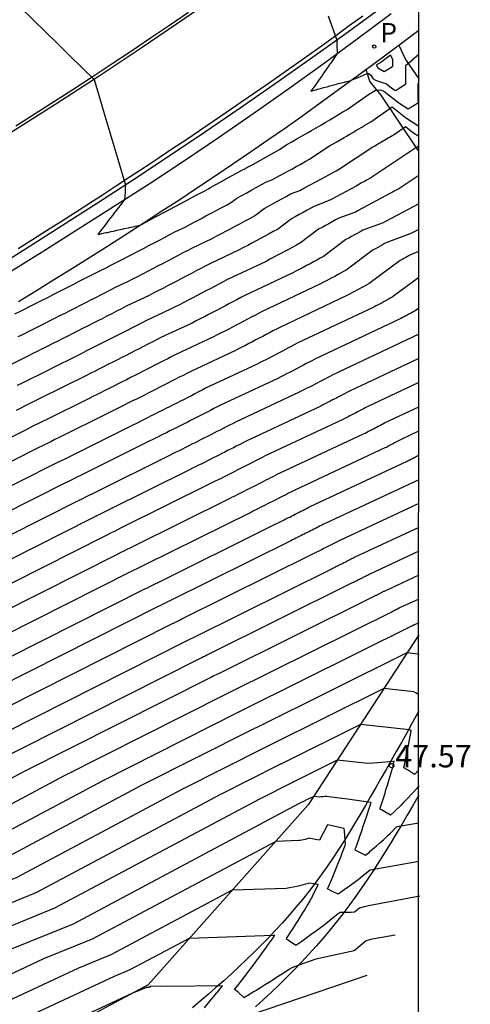
# Model space of a CAD drawing. Units: metres. Extents: x 585544 to 585896, y 4794039 to 4794290.
# Drawn here: x 585881 to 585896, y 4794134 to 4794167 of the extents above; entities that cross this region are included whole.
import ezdxf

# ---------------------------------------------------------------- set-up
doc = ezdxf.new("R2010")
doc.units = ezdxf.units.M
doc.header["$MEASUREMENT"] = 0
for name, color, linetype in [('010106', 9, 'Continuous'), ('020101', 3, 'Continuous'), ('020104', 34, 'Continuous'), ('020204', 9, 'Continuous'), ('020308', 9, 'Continuous'), ('060113', 4, 'Continuous'), ('210205', 4, 'Continuous'), ('210305', 4, 'Continuous'), ('260101', 9, 'Continuous')]:
    doc.layers.add(name, color=color, linetype=linetype)
doc.layers.add('020105', color=24, linetype='Continuous', lineweight=30)
doc.styles.add('ARIAL', font='arial.ttf', dxfattribs={"height": 1})
doc.styles.add('ROMANS', font='romans__.ttf', dxfattribs={"height": 1})

# ---------------------------------------------------------------- blocks, each defined once
blk = doc.blocks.new('PLUVI3')
blk.add_circle((0, 0), 0.055)
blk = doc.blocks.new('COTAPU')
blk.add_circle((0, 0), 0.075)

msp = doc.modelspace()

# ---------------------------------------------------------------- linework, layer by layer
at = {"layer": '010106'}
msp.add_lwpolyline([(585544.06, 4794040.161), (585894.05, 4794040.153), (585894.056, 4794290.146), (585544.066, 4794290.154)], close=True, dxfattribs=at)
at = {"layer": '020101'}
msp.add_lwpolyline([(585894.053, 4794146.845), (585890.362, 4794141.156), (585885, 4794135.128), (585877.981, 4794131.365), (585872.857, 4794129.27), (585864.857, 4794125.321), (585853.955, 4794119.81), (585846.221, 4794114.661), (585838.145, 4794105.402), (585832.688, 4794099.498), (585827.63, 4794092.386), (585823.636, 4794085.356), (585820.629, 4794076.982), (585817.138, 4794064.89), (585815.479, 4794057.436), (585813.97, 4794046.366), (585813.642, 4794041.365), (585813.596, 4794040.155)], dxfattribs=at)
at = {"layer": '020104'}
for points, elevation in [([(585880.729, 4794167.869), (585881.992, 4794166.62), (585882.397, 4794166.22), (585883.196, 4794165.445), (585883.458, 4794164.57), (585883.559, 4794164.227), (585883.79, 4794163.444), (585883.99, 4794162.771), (585884.244, 4794161.907), (585884.24, 4794161.811), (585884.231, 4794161.665), (585884.223, 4794161.517), (585884.217, 4794161.42), (585884.064, 4794161.221), (585884.046, 4794161.197), (585884.022, 4794161.166), (585883.85, 4794160.942), (585883.807, 4794160.886), (585883.754, 4794160.817), (585883.684, 4794160.726), (585883.588, 4794160.602), (585883.51, 4794160.5), (585883.409, 4794160.369), (585883.386, 4794160.34), (585883.32, 4794160.254), (585883.431, 4794160.278), (585883.448, 4794160.282), (585883.597, 4794160.314), (585883.642, 4794160.323), (585883.771, 4794160.352), (585883.845, 4794160.368), (585883.953, 4794160.391), (585884.059, 4794160.415), (585884.143, 4794160.433), (585884.208, 4794160.448), (585884.342, 4794160.477), (585884.386, 4794160.487), (585884.551, 4794160.524), (585884.572, 4794160.528), (585884.735, 4794160.565), (585884.764, 4794160.58), (585884.949, 4794160.678), (585885.133, 4794160.775), (585885.317, 4794160.872), (585885.341, 4794160.884), (585885.531, 4794160.984), (585885.72, 4794161.085), (585885.908, 4794161.185), (585886.096, 4794161.285), (585886.283, 4794161.385), (585886.469, 4794161.485), (585886.654, 4794161.585), (585886.838, 4794161.684), (585887.022, 4794161.784), (585887.063, 4794161.815), (585887.248, 4794161.916), (585887.432, 4794162.017), (585887.615, 4794162.118), (585887.797, 4794162.219), (585887.978, 4794162.319), (585888.159, 4794162.42), (585888.213, 4794162.44), (585888.394, 4794162.54), (585888.504, 4794162.599), (585888.685, 4794162.699), (585888.865, 4794162.8), (585889.043, 4794162.9), (585889.22, 4794162.999), (585889.396, 4794163.098), (585889.645, 4794163.263), (585889.813, 4794163.359), (585889.98, 4794163.454), (585890.158, 4794163.559), (585890.357, 4794163.672), (585890.464, 4794163.734), (585890.621, 4794163.826), (585890.776, 4794163.916), (585890.928, 4794164.006), (585891.079, 4794164.095), (585891.228, 4794164.183), (585891.374, 4794164.27), (585891.519, 4794164.356), (585891.662, 4794164.442), (585892.369, 4794164.936), (585892.421, 4794164.967), (585892.471, 4794164.997), (585892.518, 4794165.027), (585892.564, 4794165.055), (585892.609, 4794165.082), (585892.771, 4794165.096), (585892.89, 4794165.056), (585893.387, 4794164.664), (585893.701, 4794164.455), (585893.757, 4794164.488), (585894.048, 4794164.675), (585894.041, 4794164.787), (585894.037, 4794165.308), (585894.053, 4794165.32)], 34.5), ([(585891.026, 4794167.576), (585891.314, 4794166.756), (585891.317, 4794166.635), (585891.322, 4794166.307), (585891.307, 4794166.284), (585891.305, 4794166.282), (585891.302, 4794166.278), (585891.099, 4794165.979), (585891.072, 4794165.941), (585891.039, 4794165.893), (585890.904, 4794165.697), (585890.857, 4794165.63), (585890.798, 4794165.547), (585890.723, 4794165.441), (585890.656, 4794165.345), (585890.576, 4794165.233), (585890.476, 4794165.092), (585890.468, 4794165.082), (585890.445, 4794165.049), (585890.485, 4794165.061), (585890.492, 4794165.063), (585890.645, 4794165.106), (585890.677, 4794165.115), (585890.812, 4794165.153), (585890.872, 4794165.169), (585890.987, 4794165.201), (585891.079, 4794165.226), (585891.171, 4794165.251), (585891.299, 4794165.284), (585891.365, 4794165.303), (585891.416, 4794165.317), (585891.569, 4794165.356), (585891.596, 4794165.364), (585891.785, 4794165.412), (585891.786, 4794165.412), (585891.796, 4794165.414), (585892.025, 4794165.513), (585892.209, 4794165.592), (585892.353, 4794165.654), (585892.447, 4794165.603), (585892.534, 4794165.465), (585892.611, 4794165.42), (585892.972, 4794165.301), (585893.158, 4794165.154), (585893.276, 4794165.076), (585893.297, 4794165.088), (585893.627, 4794165.3), (585893.625, 4794165.341), (585893.62, 4794165.925), (585893.838, 4794166.087), (585893.834, 4794166.096), (585894.053, 4794166.294)], 34), ([(585880.655, 4794156.83), (585880.832, 4794156.919), (585880.986, 4794156.996), (585881.183, 4794157.095), (585881.358, 4794157.183), (585881.533, 4794157.271), (585881.707, 4794157.359), (585881.881, 4794157.447), (585882.055, 4794157.534), (585882.228, 4794157.622), (585882.4, 4794157.71), (585882.572, 4794157.797), (585882.744, 4794157.884), (585882.915, 4794157.972), (585883.086, 4794158.059), (585883.257, 4794158.146), (585883.427, 4794158.234), (585883.596, 4794158.321), (585883.766, 4794158.408), (585883.934, 4794158.495), (585884.32, 4794158.675), (585884.49, 4794158.763), (585884.659, 4794158.85), (585884.827, 4794158.937), (585884.996, 4794159.024), (585885.163, 4794159.111), (585885.33, 4794159.198), (585885.497, 4794159.285), (585885.663, 4794159.372), (585885.828, 4794159.459), (585885.993, 4794159.546), (585886.158, 4794159.633), (585886.322, 4794159.719), (585886.485, 4794159.806), (585887.144, 4794160.118), (585887.304, 4794160.203), (585887.463, 4794160.287), (585887.622, 4794160.372), (585887.78, 4794160.456), (585887.937, 4794160.54), (585888.093, 4794160.624), (585888.249, 4794160.708), (585888.404, 4794160.792), (585888.559, 4794160.876), (585888.884, 4794161.12), (585889.034, 4794161.202), (585889.182, 4794161.284), (585889.33, 4794161.365), (585889.478, 4794161.447), (585889.624, 4794161.528), (585889.77, 4794161.609), (585890.074, 4794161.721), (585890.214, 4794161.799), (585890.807, 4794162.114), (585890.93, 4794162.183), (585891.051, 4794162.251), (585891.172, 4794162.318), (585891.292, 4794162.385), (585891.41, 4794162.452), (585892.524, 4794163.189), (585892.583, 4794163.223), (585892.642, 4794163.257), (585892.705, 4794163.294), (585892.775, 4794163.333), (585892.813, 4794163.355), (585892.868, 4794163.388), (585892.923, 4794163.42), (585892.977, 4794163.451), (585893.03, 4794163.483), (585893.082, 4794163.514), (585893.134, 4794163.545), (585893.185, 4794163.575), (585893.236, 4794163.605), (585893.611, 4794163.867), (585893.844, 4794163.683), (585894.053, 4794163.545)], 35.5), ([(585894.06, 4794163.203), (585894.053, 4794163.208), (585894.022, 4794163.187), (585894.018, 4794163.184), (585894.014, 4794163.182), (585894.01, 4794163.179), (585894.005, 4794163.177), (585894.001, 4794163.174), (585893.996, 4794163.171), (585893.992, 4794163.169), (585893.987, 4794163.166), (585893.984, 4794163.164), (585893.978, 4794163.161), (585893.973, 4794163.158), (585893.968, 4794163.155), (585893.963, 4794163.152), (585892.418, 4794162.13), (585892.327, 4794162.079), (585892.236, 4794162.027), (585892.144, 4794161.976), (585892.052, 4794161.924), (585891.958, 4794161.872), (585891.124, 4794161.428), (585891.005, 4794161.362), (585890.575, 4794161.204), (585890.447, 4794161.132), (585890.318, 4794161.061), (585890.188, 4794160.989), (585890.058, 4794160.917), (585889.927, 4794160.845), (585889.795, 4794160.773), (585889.327, 4794160.422), (585889.188, 4794160.346), (585889.047, 4794160.27), (585888.906, 4794160.194), (585888.764, 4794160.118), (585888.622, 4794160.041), (585888.478, 4794159.965), (585888.335, 4794159.888), (585888.19, 4794159.812), (585888.046, 4794159.735), (585887.07, 4794159.273), (585886.916, 4794159.192), (585886.762, 4794159.11), (585886.608, 4794159.029), (585886.453, 4794158.947), (585886.298, 4794158.866), (585886.142, 4794158.784), (585885.985, 4794158.703), (585885.829, 4794158.621), (585885.671, 4794158.539), (585885.514, 4794158.457), (585885.355, 4794158.376), (585885.197, 4794158.294), (585885.037, 4794158.212), (585884.433, 4794157.929), (585884.273, 4794157.846), (585884.112, 4794157.763), (585883.951, 4794157.681), (585883.789, 4794157.598), (585883.627, 4794157.515), (585883.464, 4794157.432), (585883.301, 4794157.349), (585883.138, 4794157.266), (585882.974, 4794157.182), (585882.81, 4794157.099), (585882.646, 4794157.016), (585882.481, 4794156.932), (585882.315, 4794156.849), (585882.15, 4794156.765), (585881.984, 4794156.681), (585881.817, 4794156.598), (585881.629, 4794156.504), (585881.483, 4794156.43), (585881.315, 4794156.346), (585881.146, 4794156.262), (585880.978, 4794156.178), (585880.377, 4794155.88)], 36), ([(585894.053, 4794162.222), (585893.425, 4794161.807), (585893.363, 4794161.772), (585893.3, 4794161.737), (585893.237, 4794161.701), (585893.174, 4794161.666), (585893.11, 4794161.63), (585892.033, 4794161.057), (585891.935, 4794161.003), (585891.381, 4794160.798), (585891.27, 4794160.737), (585891.158, 4794160.675), (585891.046, 4794160.613), (585890.933, 4794160.551), (585890.82, 4794160.488), (585890.706, 4794160.426), (585890.096, 4794159.967), (585889.971, 4794159.899), (585889.845, 4794159.831), (585889.718, 4794159.763), (585889.591, 4794159.695), (585889.463, 4794159.627), (585889.335, 4794159.558), (585889.206, 4794159.49), (585889.077, 4794159.421), (585888.947, 4794159.352), (585887.654, 4794158.74), (585887.511, 4794158.664), (585887.367, 4794158.588), (585887.222, 4794158.512), (585887.078, 4794158.436), (585886.932, 4794158.36), (585886.787, 4794158.283), (585886.641, 4794158.207), (585886.494, 4794158.131), (585886.347, 4794158.054), (585886.2, 4794157.978), (585886.052, 4794157.901), (585885.904, 4794157.825), (585885.755, 4794157.748), (585884.932, 4794157.363), (585884.78, 4794157.285), (585884.627, 4794157.206), (585884.474, 4794157.128), (585884.321, 4794157.049), (585884.167, 4794156.97), (585884.013, 4794156.892), (585883.859, 4794156.813), (585883.704, 4794156.734), (585883.548, 4794156.655), (585883.393, 4794156.576), (585883.237, 4794156.497), (585883.08, 4794156.418), (585882.923, 4794156.339), (585882.766, 4794156.259), (585882.609, 4794156.18), (585882.451, 4794156.101), (585882.273, 4794156.011), (585882.134, 4794155.942), (585881.974, 4794155.862), (585881.815, 4794155.782), (585881.655, 4794155.702), (585880.789, 4794155.272), (585880.629, 4794155.193)], 36.5), ([(585894.053, 4794161.277), (585892.943, 4794160.686), (585892.866, 4794160.643), (585892.186, 4794160.393), (585892.092, 4794160.341), (585891.998, 4794160.289), (585891.903, 4794160.236), (585891.808, 4794160.184), (585891.713, 4794160.131), (585891.616, 4794160.079), (585890.865, 4794159.513), (585890.754, 4794159.453), (585890.642, 4794159.393), (585890.531, 4794159.333), (585890.418, 4794159.272), (585890.305, 4794159.212), (585890.192, 4794159.151), (585890.078, 4794159.091), (585889.964, 4794159.03), (585889.849, 4794158.969), (585888.238, 4794158.207), (585888.105, 4794158.136), (585887.971, 4794158.065), (585887.837, 4794157.995), (585887.702, 4794157.924), (585887.567, 4794157.853), (585887.432, 4794157.782), (585887.296, 4794157.711), (585887.16, 4794157.64), (585887.023, 4794157.569), (585886.886, 4794157.498), (585886.748, 4794157.427), (585886.611, 4794157.356), (585886.472, 4794157.284), (585885.431, 4794156.798), (585885.287, 4794156.723), (585885.143, 4794156.649), (585884.998, 4794156.575), (585884.853, 4794156.5), (585884.708, 4794156.426), (585884.562, 4794156.351), (585884.416, 4794156.277), (585884.269, 4794156.202), (585884.123, 4794156.128), (585883.975, 4794156.053), (585883.828, 4794155.978), (585883.68, 4794155.904), (585883.531, 4794155.829), (585883.383, 4794155.754), (585883.234, 4794155.679), (585883.085, 4794155.603), (585882.916, 4794155.519), (585882.785, 4794155.453), (585882.634, 4794155.378), (585882.483, 4794155.302), (585882.332, 4794155.227), (585881.201, 4794154.665), (585881.048, 4794154.589), (585880.895, 4794154.512), (585880.741, 4794154.436), (585880.587, 4794154.359)], 37), ([(585894.053, 4794159.677), (585893.797, 4794159.583), (585893.738, 4794159.55), (585893.679, 4794159.517), (585893.619, 4794159.484), (585893.559, 4794159.451), (585893.498, 4794159.418), (585893.438, 4794159.384), (585892.402, 4794158.605), (585892.32, 4794158.561), (585892.238, 4794158.516), (585892.155, 4794158.472), (585892.072, 4794158.427), (585891.989, 4794158.383), (585891.905, 4794158.338), (585891.821, 4794158.293), (585891.737, 4794158.248), (585891.652, 4794158.203), (585889.407, 4794157.141), (585889.293, 4794157.081), (585889.18, 4794157.021), (585889.066, 4794156.961), (585888.952, 4794156.9), (585888.837, 4794156.84), (585888.722, 4794156.78), (585888.607, 4794156.72), (585888.491, 4794156.66), (585888.375, 4794156.599), (585888.258, 4794156.539), (585888.142, 4794156.478), (585888.024, 4794156.418), (585887.907, 4794156.357), (585886.429, 4794155.666), (585886.302, 4794155.6), (585886.174, 4794155.535), (585886.046, 4794155.469), (585885.918, 4794155.403), (585885.789, 4794155.337), (585885.66, 4794155.271), (585885.53, 4794155.205), (585885.401, 4794155.139), (585885.271, 4794155.073), (585885.14, 4794155.007), (585885.01, 4794154.941), (585884.879, 4794154.875), (585884.748, 4794154.808), (585884.616, 4794154.742), (585884.484, 4794154.676), (585884.352, 4794154.609), (585884.203, 4794154.534), (585884.086, 4794154.476), (585883.953, 4794154.409), (585883.819, 4794154.343), (585883.686, 4794154.276), (585882.025, 4794153.45), (585881.885, 4794153.381), (585881.746, 4794153.311), (585881.606, 4794153.242), (585881.466, 4794153.172), (585881.325, 4794153.103), (585877.34, 4794151.09)], 38), ([(585894.053, 4794158.815), (585893.171, 4794158.151), (585893.103, 4794158.115), (585893.036, 4794158.078), (585892.968, 4794158.041), (585892.899, 4794158.005), (585892.831, 4794157.968), (585892.762, 4794157.931), (585892.693, 4794157.894), (585892.623, 4794157.858), (585892.554, 4794157.821), (585889.991, 4794156.608), (585889.888, 4794156.553), (585889.784, 4794156.498), (585889.68, 4794156.443), (585889.576, 4794156.389), (585889.472, 4794156.334), (585889.367, 4794156.279), (585889.262, 4794156.224), (585889.156, 4794156.169), (585889.051, 4794156.114), (585888.945, 4794156.059), (585888.838, 4794156.004), (585888.731, 4794155.949), (585888.624, 4794155.894), (585886.928, 4794155.1), (585886.809, 4794155.039), (585886.689, 4794154.977), (585886.57, 4794154.916), (585886.45, 4794154.854), (585886.329, 4794154.793), (585886.209, 4794154.731), (585886.088, 4794154.669), (585885.966, 4794154.608), (585885.845, 4794154.546), (585885.723, 4794154.484), (585885.601, 4794154.422), (585885.478, 4794154.36), (585885.356, 4794154.298), (585885.233, 4794154.236), (585885.109, 4794154.174), (585884.986, 4794154.112), (585884.846, 4794154.042), (585884.737, 4794153.987), (585884.613, 4794153.925), (585884.488, 4794153.863), (585884.363, 4794153.8), (585882.437, 4794152.843), (585882.304, 4794152.777), (585882.171, 4794152.711), (585882.038, 4794152.645), (585881.905, 4794152.579), (585881.772, 4794152.512), (585877.137, 4794150.173)], 38.5), ([(585894.053, 4794157.782), (585893.939, 4794157.697), (585893.886, 4794157.668), (585893.833, 4794157.64), (585893.78, 4794157.611), (585893.726, 4794157.582), (585893.673, 4794157.553), (585893.619, 4794157.524), (585893.564, 4794157.496), (585893.51, 4794157.467), (585893.455, 4794157.438), (585890.575, 4794156.075), (585890.482, 4794156.025), (585890.389, 4794155.976), (585890.295, 4794155.926), (585890.201, 4794155.877), (585890.107, 4794155.827), (585890.012, 4794155.778), (585889.917, 4794155.728), (585889.822, 4794155.679), (585889.727, 4794155.629), (585889.631, 4794155.58), (585889.535, 4794155.53), (585889.438, 4794155.48), (585889.342, 4794155.43), (585887.427, 4794154.535), (585887.316, 4794154.477), (585887.205, 4794154.42), (585887.094, 4794154.363), (585886.982, 4794154.306), (585886.87, 4794154.248), (585886.758, 4794154.191), (585886.645, 4794154.134), (585886.532, 4794154.076), (585886.419, 4794154.019), (585886.306, 4794153.961), (585886.192, 4794153.904), (585886.078, 4794153.846), (585885.964, 4794153.788), (585885.849, 4794153.731), (585885.734, 4794153.673), (585885.619, 4794153.615), (585885.49, 4794153.55), (585885.388, 4794153.499), (585885.272, 4794153.441), (585885.156, 4794153.383), (585885.039, 4794153.325), (585882.848, 4794152.236), (585882.723, 4794152.173), (585882.597, 4794152.111), (585882.471, 4794152.048), (585882.345, 4794151.985), (585882.218, 4794151.922), (585876.935, 4794149.255)], 39), ([(585894.053, 4794156.911), (585891.159, 4794155.541), (585891.076, 4794155.497), (585890.993, 4794155.453), (585890.909, 4794155.409), (585890.826, 4794155.365), (585890.741, 4794155.321), (585890.657, 4794155.277), (585890.572, 4794155.233), (585890.488, 4794155.188), (585890.402, 4794155.144), (585890.317, 4794155.1), (585890.231, 4794155.056), (585890.145, 4794155.011), (585890.059, 4794154.967), (585887.926, 4794153.969), (585887.823, 4794153.916), (585887.721, 4794153.863), (585887.617, 4794153.81), (585887.514, 4794153.757), (585887.41, 4794153.704), (585887.306, 4794153.651), (585887.202, 4794153.598), (585887.098, 4794153.545), (585886.993, 4794153.491), (585886.888, 4794153.438), (585886.783, 4794153.385), (585886.677, 4794153.332), (585886.572, 4794153.278), (585886.466, 4794153.225), (585886.36, 4794153.171), (585886.253, 4794153.118), (585886.133, 4794153.057), (585886.039, 4794153.01), (585885.932, 4794152.957), (585885.824, 4794152.903), (585885.716, 4794152.849), (585883.26, 4794151.628), (585883.142, 4794151.569), (585883.023, 4794151.51), (585882.904, 4794151.451), (585882.784, 4794151.392), (585882.665, 4794151.332), (585876.732, 4794148.337)], 39.5), ([(585894.053, 4794155.292), (585892.328, 4794154.475), (585892.265, 4794154.442), (585892.202, 4794154.409), (585892.138, 4794154.375), (585892.075, 4794154.342), (585892.011, 4794154.308), (585891.947, 4794154.275), (585891.883, 4794154.241), (585891.819, 4794154.208), (585891.754, 4794154.174), (585891.689, 4794154.141), (585891.624, 4794154.107), (585891.559, 4794154.073), (585891.494, 4794154.04), (585888.924, 4794152.837), (585888.838, 4794152.793), (585888.752, 4794152.749), (585888.665, 4794152.704), (585888.578, 4794152.66), (585888.491, 4794152.615), (585888.404, 4794152.571), (585888.317, 4794152.526), (585888.229, 4794152.482), (585888.141, 4794152.437), (585888.053, 4794152.392), (585887.965, 4794152.348), (585887.877, 4794152.303), (585887.788, 4794152.258), (585887.699, 4794152.213), (585887.61, 4794152.168), (585887.521, 4794152.123), (585887.42, 4794152.073), (585887.341, 4794152.033), (585887.251, 4794151.988), (585887.161, 4794151.943), (585887.07, 4794151.898), (585884.084, 4794150.414), (585883.979, 4794150.362), (585883.874, 4794150.309), (585883.769, 4794150.257), (585883.663, 4794150.204), (585883.557, 4794150.152), (585876.328, 4794146.502)], 40.5), ([(585876.125, 4794145.584), (585884.004, 4794149.562), (585884.103, 4794149.611), (585884.201, 4794149.66), (585884.3, 4794149.709), (585884.398, 4794149.758), (585884.496, 4794149.806), (585887.747, 4794151.423), (585887.829, 4794151.463), (585887.911, 4794151.504), (585887.992, 4794151.545), (585888.063, 4794151.581), (585888.154, 4794151.626), (585888.235, 4794151.667), (585888.316, 4794151.707), (585888.396, 4794151.748), (585888.476, 4794151.788), (585888.556, 4794151.829), (585888.636, 4794151.869), (585888.715, 4794151.91), (585888.795, 4794151.95), (585888.874, 4794151.99), (585888.953, 4794152.031), (585889.032, 4794152.071), (585889.11, 4794152.111), (585889.189, 4794152.151), (585889.267, 4794152.191), (585889.345, 4794152.232), (585889.423, 4794152.272), (585892.211, 4794153.576), (585892.266, 4794153.604), (585892.321, 4794153.633), (585892.376, 4794153.661), (585892.43, 4794153.689), (585892.484, 4794153.717), (585892.538, 4794153.745), (585892.592, 4794153.774), (585892.646, 4794153.802), (585892.7, 4794153.83), (585892.753, 4794153.858), (585892.806, 4794153.886), (585892.859, 4794153.914), (585892.912, 4794153.942), (585894.053, 4794154.482)], 41), ([(585875.923, 4794144.667), (585884.45, 4794148.972), (585884.542, 4794149.017), (585884.634, 4794149.063), (585884.725, 4794149.108), (585884.816, 4794149.154), (585884.908, 4794149.199), (585888.424, 4794150.947), (585888.497, 4794150.984), (585888.57, 4794151.02), (585888.643, 4794151.056), (585888.707, 4794151.088), (585888.788, 4794151.129), (585888.86, 4794151.165), (585888.932, 4794151.202), (585889.004, 4794151.238), (585889.076, 4794151.274), (585889.147, 4794151.31), (585889.218, 4794151.346), (585889.29, 4794151.382), (585889.36, 4794151.418), (585889.431, 4794151.454), (585889.502, 4794151.49), (585889.572, 4794151.526), (585889.643, 4794151.562), (585889.713, 4794151.598), (585889.783, 4794151.634), (585889.852, 4794151.67), (585889.922, 4794151.706), (585892.929, 4794153.113), (585892.973, 4794153.135), (585893.017, 4794153.158), (585893.062, 4794153.181), (585893.106, 4794153.204), (585893.15, 4794153.227), (585893.194, 4794153.25), (585893.237, 4794153.273), (585893.281, 4794153.295), (585893.324, 4794153.318), (585893.367, 4794153.341), (585893.411, 4794153.364), (585893.454, 4794153.386), (585893.497, 4794153.409), (585894.053, 4794153.672)], 41.5), ([(585875.72, 4794143.749), (585884.896, 4794148.382), (585884.981, 4794148.424), (585885.066, 4794148.466), (585885.151, 4794148.508), (585885.235, 4794148.55), (585885.319, 4794148.592), (585889.101, 4794150.472), (585889.166, 4794150.504), (585889.23, 4794150.536), (585889.294, 4794150.568), (585889.35, 4794150.596), (585889.422, 4794150.632), (585889.485, 4794150.664), (585889.549, 4794150.696), (585889.612, 4794150.728), (585889.675, 4794150.76), (585889.738, 4794150.791), (585889.801, 4794150.823), (585889.864, 4794150.855), (585889.926, 4794150.887), (585889.989, 4794150.919), (585890.051, 4794150.95), (585890.113, 4794150.982), (585890.175, 4794151.014), (585890.236, 4794151.045), (585890.298, 4794151.077), (585890.359, 4794151.109), (585890.421, 4794151.14), (585893.646, 4794152.649), (585893.68, 4794152.667), (585893.714, 4794152.684), (585893.748, 4794152.702), (585893.782, 4794152.719), (585893.815, 4794152.737), (585893.849, 4794152.754), (585893.882, 4794152.772), (585893.916, 4794152.789), (585893.949, 4794152.806), (585893.982, 4794152.824), (585894.015, 4794152.841), (585894.048, 4794152.859), (585894.052, 4794152.861)], 42), ([(585894.053, 4794151.241), (585891.419, 4794150.009), (585891.374, 4794149.986), (585891.329, 4794149.963), (585891.284, 4794149.939), (585891.239, 4794149.916), (585891.194, 4794149.893), (585891.148, 4794149.87), (585891.103, 4794149.847), (585891.058, 4794149.824), (585891.012, 4794149.801), (585890.966, 4794149.777), (585890.92, 4794149.754), (585890.874, 4794149.731), (585890.828, 4794149.708), (585890.782, 4794149.684), (585890.736, 4794149.661), (585890.689, 4794149.638), (585890.637, 4794149.611), (585890.596, 4794149.591), (585890.549, 4794149.567), (585890.502, 4794149.544), (585890.455, 4794149.521), (585886.143, 4794147.377), (585886.073, 4794147.342), (585886.002, 4794147.307), (585885.931, 4794147.272), (585885.86, 4794147.237), (585885.789, 4794147.201), (585876.926, 4794142.727)], 43), ([(585894.053, 4794150.442), (585891.918, 4794149.443), (585891.881, 4794149.424), (585891.845, 4794149.405), (585891.808, 4794149.387), (585891.771, 4794149.368), (585891.734, 4794149.349), (585891.697, 4794149.33), (585891.66, 4794149.311), (585891.623, 4794149.292), (585891.586, 4794149.273), (585891.549, 4794149.254), (585891.511, 4794149.235), (585891.474, 4794149.216), (585891.436, 4794149.197), (585891.399, 4794149.178), (585891.361, 4794149.159), (585891.323, 4794149.14), (585891.28, 4794149.119), (585891.247, 4794149.102), (585891.209, 4794149.083), (585891.171, 4794149.064), (585891.132, 4794149.045), (585886.555, 4794146.77), (585886.491, 4794146.738), (585886.428, 4794146.707), (585886.364, 4794146.675), (585886.3, 4794146.643), (585886.236, 4794146.611), (585878.238, 4794142.574)], 43.5), ([(585894.053, 4794149.643), (585892.417, 4794148.877), (585892.388, 4794148.863), (585892.36, 4794148.848), (585892.332, 4794148.834), (585892.303, 4794148.819), (585892.275, 4794148.804), (585892.246, 4794148.79), (585892.218, 4794148.775), (585892.189, 4794148.761), (585892.16, 4794148.746), (585892.131, 4794148.731), (585892.102, 4794148.717), (585892.073, 4794148.702), (585892.044, 4794148.687), (585892.015, 4794148.673), (585891.986, 4794148.658), (585891.957, 4794148.643), (585891.924, 4794148.627), (585891.898, 4794148.614), (585891.868, 4794148.599), (585891.839, 4794148.584), (585891.809, 4794148.57), (585886.967, 4794146.163), (585886.91, 4794146.134), (585886.853, 4794146.106), (585886.796, 4794146.078), (585886.739, 4794146.049), (585886.682, 4794146.021), (585879.55, 4794142.42)], 44), ([(585894.053, 4794148.844), (585892.916, 4794148.312), (585892.896, 4794148.301), (585892.876, 4794148.291), (585892.856, 4794148.281), (585892.835, 4794148.27), (585892.815, 4794148.26), (585892.795, 4794148.25), (585892.775, 4794148.239), (585892.755, 4794148.229), (585892.734, 4794148.219), (585892.714, 4794148.208), (585892.693, 4794148.198), (585892.673, 4794148.188), (585892.652, 4794148.177), (585892.632, 4794148.167), (585892.611, 4794148.157), (585892.59, 4794148.146), (585892.567, 4794148.134), (585892.549, 4794148.125), (585892.528, 4794148.115), (585892.507, 4794148.104), (585892.486, 4794148.094), (585887.379, 4794145.555), (585887.329, 4794145.53), (585887.279, 4794145.506), (585887.229, 4794145.481), (585887.179, 4794145.456), (585887.128, 4794145.431), (585880.861, 4794142.267), (585878.093, 4794140.79)], 44.5), ([(585894.053, 4794147.245), (585893.913, 4794147.18), (585893.91, 4794147.178), (585893.907, 4794147.177), (585893.903, 4794147.175), (585893.9, 4794147.173), (585893.896, 4794147.171), (585893.893, 4794147.17), (585893.889, 4794147.168), (585893.886, 4794147.166), (585893.882, 4794147.164), (585893.879, 4794147.162), (585893.875, 4794147.161), (585893.872, 4794147.159), (585893.868, 4794147.157), (585893.865, 4794147.155), (585893.861, 4794147.154), (585893.858, 4794147.152), (585893.854, 4794147.15), (585893.851, 4794147.148), (585893.847, 4794147.146), (585893.844, 4794147.145), (585893.84, 4794147.143), (585888.202, 4794144.341), (585888.166, 4794144.323), (585888.13, 4794144.305), (585888.094, 4794144.287), (585888.058, 4794144.269), (585888.021, 4794144.251), (585883.484, 4794141.96), (585879.354, 4794139.756)], 45.5), ([(585894.064, 4794146.184), (585894.063, 4794146.185), (585894.034, 4794146.201), (585893.662, 4794146.242), (585888.614, 4794143.733), (585888.585, 4794143.719), (585888.556, 4794143.704), (585888.526, 4794143.69), (585888.497, 4794143.675), (585888.468, 4794143.661), (585884.796, 4794141.807), (585879.984, 4794139.239), (585877.098, 4794138.063), (585874.261, 4794136.422), (585869.573, 4794134.123)], 46), ([(585894.053, 4794144.839), (585893.968, 4794144.888), (585893.89, 4794144.933), (585892.884, 4794145.044), (585889.026, 4794143.126), (585889.004, 4794143.115), (585888.981, 4794143.104), (585888.959, 4794143.093), (585888.936, 4794143.082), (585888.914, 4794143.07), (585886.107, 4794141.653), (585880.615, 4794138.723), (585877.32, 4794137.379), (585874.081, 4794135.507), (585869.994, 4794133.502)], 46.5), ([(585894.053, 4794142.3), (585893.986, 4794142.242), (585893.967, 4794142.225), (585893.914, 4794142.171), (585893.674, 4794142.323), (585893.555, 4794142.388), (585893.611, 4794142.664), (585893.627, 4794142.743), (585893.666, 4794142.935), (585893.698, 4794143.093), (585893.721, 4794143.21), (585893.77, 4794143.45), (585893.777, 4794143.49), (585893.805, 4794143.631), (585893.747, 4794143.665), (585892.107, 4794143.845), (585889.438, 4794142.519), (585889.422, 4794142.511), (585889.407, 4794142.503), (585889.391, 4794142.496), (585889.376, 4794142.488), (585889.36, 4794142.48), (585887.419, 4794141.5), (585881.245, 4794138.206), (585877.966, 4794136.869)], 47), ([(585880.328, 4794136.284), (585882.506, 4794137.172), (585890.042, 4794141.193), (585890.253, 4794141.3), (585890.255, 4794141.301), (585890.256, 4794141.302), (585890.258, 4794141.303), (585890.26, 4794141.303), (585890.262, 4794141.304), (585890.552, 4794141.448), (585890.752, 4794141.426), (585890.79, 4794141.43), (585890.843, 4794141.434), (585890.919, 4794141.441), (585890.98, 4794141.446), (585891.127, 4794141.426), (585891.311, 4794141.401), (585891.674, 4794141.352), (585892.455, 4794141.246), (585892.441, 4794141.2), (585892.438, 4794141.19), (585892.341, 4794140.886), (585892.315, 4794140.805), (585892.241, 4794140.578), (585892.19, 4794140.428), (585892.139, 4794140.276), (585892.064, 4794140.06), (585892.037, 4794139.98), (585891.936, 4794139.701), (585891.933, 4794139.691), (585891.917, 4794139.649), (585892.004, 4794139.603), (585892.269, 4794139.462), (585892.404, 4794139.573), (585892.442, 4794139.607), (585892.641, 4794139.776), (585892.743, 4794139.872), (585892.872, 4794139.985), (585893.033, 4794140.14), (585893.097, 4794140.198), (585893.313, 4794140.412), (585893.317, 4794140.416), (585893.332, 4794140.432), (585893.858, 4794140.52), (585894.053, 4794140.553)], 48), ([(585894.053, 4794139.258), (585892.996, 4794139.06), (585892.425, 4794138.965), (585892.277, 4794138.84), (585892.231, 4794138.806), (585892.03, 4794138.644), (585891.905, 4794138.553), (585891.776, 4794138.454), (585891.564, 4794138.306), (585891.514, 4794138.269), (585891.358, 4794138.166), (585891.129, 4794138.275), (585891.003, 4794138.335), (585891.03, 4794138.397), (585891.037, 4794138.412), (585891.146, 4794138.665), (585891.179, 4794138.743), (585891.261, 4794138.939), (585891.319, 4794139.083), (585891.374, 4794139.219), (585891.456, 4794139.432), (585891.484, 4794139.507), (585891.59, 4794139.791), (585891.593, 4794139.801), (585891.609, 4794139.844), (585891.583, 4794140.123), (585891.567, 4794140.273), (585891.558, 4794140.356), (585891.002, 4794140.479), (585890.733, 4794139.971), (585890.596, 4794139.993), (585890.488, 4794140.012), (585890.385, 4794140.031), (585890.326, 4794140.014), (585890.259, 4794139.997), (585890.198, 4794139.984), (585890.142, 4794139.972), (585890.09, 4794139.963), (585890.043, 4794139.955), (585889.27, 4794139.928), (585883.136, 4794136.656), (585881.509, 4794135.992), (585877.709, 4794134.215)], 48.5), ([(585877.786, 4794133.407), (585882.69, 4794135.7), (585883.767, 4794136.139), (585887.825, 4794138.304), (585889.621, 4794138.367), (585889.731, 4794138.385), (585889.851, 4794138.406), (585889.98, 4794138.433), (585890.122, 4794138.465), (585890.278, 4794138.504), (585890.415, 4794138.542), (585890.655, 4794138.498), (585890.685, 4794138.493), (585890.669, 4794138.458), (585890.666, 4794138.45), (585890.526, 4794138.148), (585890.5, 4794138.091), (585890.414, 4794137.942), (585890.345, 4794137.824), (585890.254, 4794137.672), (585890.171, 4794137.535), (585890.101, 4794137.422), (585889.995, 4794137.253), (585889.947, 4794137.178), (585889.817, 4794136.976), (585889.792, 4794136.937), (585889.638, 4794136.705), (585889.635, 4794136.701), (585889.617, 4794136.674), (585889.694, 4794136.622), (585889.949, 4794136.453), (585890.111, 4794136.566), (585890.144, 4794136.59), (585890.373, 4794136.754), (585890.459, 4794136.817), (585890.632, 4794136.945), (585890.768, 4794137.048), (585890.888, 4794137.138), (585891.072, 4794137.283), (585891.139, 4794137.335), (585891.302, 4794137.466), (585891.329, 4794137.487), (585891.431, 4794137.556), (585891.627, 4794137.558), (585891.79, 4794137.562), (585891.909, 4794137.567), (585892.079, 4794137.705), (585892.239, 4794137.747), (585892.377, 4794137.785), (585894.096, 4794138.107)], 49), ([(585893.261, 4794136.792), (585892.442, 4794136.638), (585892.377, 4794136.62), (585892.3, 4794136.6), (585891.89, 4794136.267), (585890.61, 4794135.988), (585890.172, 4794135.827), (585889.814, 4794135.698), (585889.735, 4794135.646), (585889.722, 4794135.637), (585889.5, 4794135.494), (585889.447, 4794135.459), (585889.265, 4794135.344), (585889.171, 4794135.283), (585889.029, 4794135.195), (585888.894, 4794135.109), (585888.792, 4794135.047), (585888.616, 4794134.936), (585888.555, 4794134.9), (585888.336, 4794134.764), (585888.318, 4794134.754), (585888.221, 4794134.694), (585888.012, 4794134.875), (585887.898, 4794134.972), (585888.047, 4794135.162), (585888.072, 4794135.193), (585888.237, 4794135.408), (585888.294, 4794135.482), (585888.428, 4794135.659), (585888.517, 4794135.776), (585888.62, 4794135.914), (585888.74, 4794136.076), (585888.811, 4794136.174), (585888.962, 4794136.383), (585889.002, 4794136.439), (585889.032, 4794136.482), (585889.192, 4794136.709), (585889.199, 4794136.718), (585889.246, 4794136.787), (585889.198, 4794136.78), (585886.381, 4794136.68), (585884.397, 4794135.622), (585883.871, 4794135.407), (585877.863, 4794132.599)], 49.5)]:
    msp.add_lwpolyline(points, dxfattribs=dict(at, elevation=elevation))
at = {"layer": '020104', "elevation": 33.5}
msp.add_lwpolyline([(585892.688, 4794165.829), (585892.894, 4794165.706), (585893.007, 4794165.775), (585893.19, 4794165.892), (585893.183, 4794166.108), (585893.115, 4794166.257), (585892.789, 4794166.014), (585892.631, 4794165.919)], close=True, dxfattribs=at)
at = {"layer": '020105'}
for points, elevation in [([(585880.55, 4794157.592), (585880.733, 4794157.684), (585880.916, 4794157.777), (585881.099, 4794157.869), (585881.282, 4794157.961), (585881.464, 4794158.053), (585881.645, 4794158.145), (585881.826, 4794158.237), (585882.007, 4794158.329), (585882.187, 4794158.42), (585882.367, 4794158.512), (585882.546, 4794158.604), (585882.725, 4794158.695), (585882.903, 4794158.786), (585883.081, 4794158.878), (585883.258, 4794158.969), (585883.435, 4794159.06), (585883.603, 4794159.139), (585883.783, 4794159.231), (585883.962, 4794159.324), (585884.141, 4794159.417), (585884.32, 4794159.509), (585884.498, 4794159.602), (585884.675, 4794159.694), (585884.852, 4794159.787), (585885.028, 4794159.879), (585885.204, 4794159.971), (585885.379, 4794160.063), (585885.553, 4794160.155), (585885.728, 4794160.247), (585885.901, 4794160.339), (585886.242, 4794160.501), (585886.417, 4794160.593), (585886.592, 4794160.686), (585886.765, 4794160.778), (585886.938, 4794160.871), (585887.11, 4794160.963), (585887.281, 4794161.055), (585887.452, 4794161.146), (585887.621, 4794161.238), (585887.79, 4794161.33), (585887.974, 4794161.468), (585888.141, 4794161.559), (585888.307, 4794161.651), (585888.473, 4794161.742), (585888.637, 4794161.833), (585888.801, 4794161.924), (585888.964, 4794162.014), (585889.143, 4794162.08), (585889.304, 4794162.169), (585889.656, 4794162.357), (585889.807, 4794162.441), (585889.958, 4794162.525), (585890.108, 4794162.609), (585890.256, 4794162.692), (585890.403, 4794162.775), (585891.084, 4794163.226), (585891.198, 4794163.291), (585891.311, 4794163.356), (585891.431, 4794163.426), (585891.566, 4794163.503), (585891.639, 4794163.545), (585891.745, 4794163.607), (585891.849, 4794163.668), (585891.953, 4794163.729), (585892.054, 4794163.789), (585892.155, 4794163.848), (585892.254, 4794163.907), (585892.352, 4794163.966), (585892.449, 4794164.023), (585893.169, 4794164.527), (585893.615, 4794164.174), (585894.053, 4794163.883)], 35), ([(585894.053, 4794160.422), (585893.853, 4794160.316), (585893.796, 4794160.284), (585892.992, 4794159.988), (585892.915, 4794159.945), (585892.838, 4794159.903), (585892.761, 4794159.86), (585892.684, 4794159.817), (585892.606, 4794159.775), (585892.527, 4794159.732), (585891.633, 4794159.059), (585891.537, 4794159.007), (585891.44, 4794158.955), (585891.343, 4794158.902), (585891.245, 4794158.85), (585891.147, 4794158.797), (585891.049, 4794158.745), (585890.95, 4794158.692), (585890.85, 4794158.639), (585890.75, 4794158.586), (585888.822, 4794157.674), (585888.699, 4794157.608), (585888.575, 4794157.543), (585888.451, 4794157.478), (585888.327, 4794157.412), (585888.202, 4794157.347), (585888.077, 4794157.281), (585887.951, 4794157.216), (585887.825, 4794157.15), (585887.699, 4794157.084), (585887.572, 4794157.018), (585887.445, 4794156.953), (585887.318, 4794156.887), (585887.19, 4794156.821), (585885.93, 4794156.232), (585885.795, 4794156.162), (585885.658, 4794156.092), (585885.522, 4794156.022), (585885.385, 4794155.952), (585885.248, 4794155.882), (585885.111, 4794155.811), (585884.973, 4794155.741), (585884.835, 4794155.671), (585884.697, 4794155.601), (585884.558, 4794155.53), (585884.419, 4794155.46), (585884.279, 4794155.389), (585884.14, 4794155.319), (585883.999, 4794155.248), (585883.859, 4794155.177), (585883.718, 4794155.106), (585883.559, 4794155.027), (585883.436, 4794154.964), (585883.294, 4794154.894), (585883.151, 4794154.822), (585883.009, 4794154.751), (585881.613, 4794154.058), (585881.467, 4794153.985), (585881.32, 4794153.912), (585881.173, 4794153.839), (585881.026, 4794153.766), (585880.879, 4794153.693), (585877.542, 4794152.008)], 37.5), ([(585894.053, 4794156.101), (585891.744, 4794155.008), (585891.671, 4794154.97), (585891.597, 4794154.931), (585891.524, 4794154.892), (585891.45, 4794154.853), (585891.376, 4794154.815), (585891.302, 4794154.776), (585891.228, 4794154.737), (585891.153, 4794154.698), (585891.078, 4794154.659), (585891.003, 4794154.62), (585890.928, 4794154.581), (585890.852, 4794154.542), (585890.776, 4794154.503), (585888.425, 4794153.403), (585888.331, 4794153.354), (585888.236, 4794153.306), (585888.141, 4794153.257), (585888.046, 4794153.208), (585887.951, 4794153.16), (585887.855, 4794153.111), (585887.759, 4794153.062), (585887.663, 4794153.013), (585887.567, 4794152.964), (585887.471, 4794152.915), (585887.374, 4794152.866), (585887.277, 4794152.817), (585887.18, 4794152.768), (585887.082, 4794152.719), (585886.985, 4794152.67), (585886.887, 4794152.621), (585886.776, 4794152.565), (585886.69, 4794152.522), (585886.592, 4794152.473), (585886.493, 4794152.423), (585886.393, 4794152.374), (585883.672, 4794151.021), (585883.56, 4794150.965), (585883.448, 4794150.91), (585883.336, 4794150.854), (585883.224, 4794150.798), (585883.111, 4794150.742), (585876.53, 4794147.42)], 40), ([(585894.053, 4794152.04), (585890.92, 4794150.574), (585890.867, 4794150.547), (585890.814, 4794150.52), (585890.76, 4794150.492), (585890.707, 4794150.465), (585890.653, 4794150.438), (585890.6, 4794150.41), (585890.546, 4794150.383), (585890.492, 4794150.355), (585890.438, 4794150.328), (585890.384, 4794150.3), (585890.329, 4794150.273), (585890.275, 4794150.245), (585890.22, 4794150.218), (585890.165, 4794150.19), (585890.111, 4794150.162), (585890.056, 4794150.135), (585889.993, 4794150.104), (585889.945, 4794150.079), (585889.89, 4794150.052), (585889.834, 4794150.024), (585889.778, 4794149.996), (585885.731, 4794147.985), (585885.654, 4794147.946), (585885.576, 4794147.907), (585885.499, 4794147.869), (585885.421, 4794147.83), (585885.343, 4794147.791), (585875.615, 4794142.88)], 42.5), ([(585894.053, 4794148.044), (585893.414, 4794147.746), (585893.403, 4794147.74), (585893.391, 4794147.734), (585893.379, 4794147.728), (585893.368, 4794147.722), (585893.356, 4794147.716), (585893.344, 4794147.71), (585893.332, 4794147.704), (585893.32, 4794147.698), (585893.308, 4794147.692), (585893.296, 4794147.685), (585893.284, 4794147.679), (585893.272, 4794147.673), (585893.26, 4794147.667), (585893.248, 4794147.661), (585893.236, 4794147.655), (585893.224, 4794147.649), (585893.211, 4794147.642), (585893.2, 4794147.637), (585893.188, 4794147.631), (585893.175, 4794147.625), (585893.163, 4794147.618), (585887.79, 4794144.948), (585887.747, 4794144.927), (585887.704, 4794144.905), (585887.661, 4794144.884), (585887.618, 4794144.862), (585887.575, 4794144.841), (585882.173, 4794142.113), (585878.723, 4794140.273)], 45), ([(585894.066, 4794141.785), (585894.051, 4794141.769), (585893.879, 4794141.582), (585893.803, 4794141.503), (585893.668, 4794141.357), (585893.538, 4794141.225), (585893.453, 4794141.136), (585893.265, 4794140.949), (585893.235, 4794140.918), (585893.115, 4794140.802), (585892.807, 4794140.982), (585892.76, 4794141.01), (585892.767, 4794141.032), (585892.768, 4794141.037), (585892.863, 4794141.34), (585892.927, 4794141.547), (585892.959, 4794141.654), (585893.007, 4794141.812), (585893.056, 4794141.973), (585893.089, 4794142.082), (585893.189, 4794142.415), (585893.201, 4794142.454), (585893.233, 4794142.611), (585893.199, 4794142.609), (585892.814, 4794142.575), (585892.546, 4794142.551), (585892.35, 4794142.534), (585891.329, 4794142.647), (585889.85, 4794141.911), (585889.841, 4794141.907), (585889.833, 4794141.903), (585889.824, 4794141.899), (585889.815, 4794141.894), (585889.807, 4794141.89), (585888.73, 4794141.347), (585881.876, 4794137.689), (585879.147, 4794136.577)], 47.5), ([(585892.323, 4794135.438), (585888.422, 4794134.115)], 50), ([(585886.885, 4794134.355), (585887.067, 4794134.574), (585887.124, 4794134.643), (585887.297, 4794134.854), (585887.322, 4794134.885), (585887.487, 4794135.088), (585885.65, 4794135.065), (585885.082, 4794135.084), (585885.064, 4794135.048), (585885.043, 4794135.045), (585885.026, 4794135.043), (585885.012, 4794135.042), (585885.001, 4794135.041), (585884.991, 4794135.04), (585884.983, 4794135.039), (585884.975, 4794135.038), (585884.969, 4794135.038), (585884.963, 4794135.037), (585884.958, 4794135.037), (585884.953, 4794135.036), (585884.458, 4794134.838), (585877.94, 4794131.79)], 50)]:
    msp.add_lwpolyline(points, dxfattribs=dict(at, elevation=elevation))
at = {"layer": '060113'}
for points in [[(585880.255, 4794158.927), (585881.457, 4794159.673), (585882.656, 4794160.425), (585883.849, 4794161.184), (585885.037, 4794161.952), (585886.218, 4794162.73), (585887.391, 4794163.519), (585888.555, 4794164.321), (585889.71, 4794165.137), (585890.856, 4794165.965), (585891.995, 4794166.803), (585893.13, 4794167.647)], [(585880.665, 4794158.005), (585881.268, 4794158.378), (585881.87, 4794158.752), (585882.472, 4794159.128), (585883.073, 4794159.506), (585883.673, 4794159.885), (585884.272, 4794160.267), (585884.869, 4794160.651), (585885.466, 4794161.038), (585886.061, 4794161.428), (585886.655, 4794161.82), (585887.247, 4794162.215), (585887.837, 4794162.613), (585888.425, 4794163.015), (585889.01, 4794163.42), (585889.594, 4794163.828), (585890.175, 4794164.24), (585890.753, 4794164.655), (585891.329, 4794165.073), (585891.902, 4794165.492), (585892.474, 4794165.914), (585893.043, 4794166.336), (585893.612, 4794166.759), (585894.053, 4794167.088)], [(585893.385, 4794166.59), (585893.612, 4794166.113), (585894.053, 4794165.461)], [(585892.284, 4794165.774), (585892.423, 4794165.364), (585892.785, 4794164.92), (585894.011, 4794163.091), (585894.053, 4794163.036)], [(585894.053, 4794144.287), (585893.979, 4794144.152), (585893.812, 4794143.849), (585893.644, 4794143.546), (585893.475, 4794143.243), (585893.305, 4794142.941), (585893.134, 4794142.638), (585892.963, 4794142.336), (585892.791, 4794142.034), (585892.62, 4794141.733), (585892.447, 4794141.432), (585892.273, 4794141.132), (585892.097, 4794140.833), (585891.92, 4794140.536), (585891.74, 4794140.241), (585891.557, 4794139.949), (585891.371, 4794139.658), (585891.181, 4794139.371), (585890.987, 4794139.087), (585890.79, 4794138.806), (585890.587, 4794138.529), (585890.38, 4794138.256), (585890.167, 4794137.987), (585889.948, 4794137.723), (585889.725, 4794137.462), (585889.497, 4794137.205), (585889.264, 4794136.951), (585889.027, 4794136.701), (585888.786, 4794136.454), (585888.541, 4794136.211), (585888.293, 4794135.97), (585888.042, 4794135.731), (585887.788, 4794135.496), (585887.532, 4794135.262), (585887.273, 4794135.031), (585887.013, 4794134.802), (585886.75, 4794134.575), (585886.486, 4794134.35)], [(585894.053, 4794141.475), (585894.022, 4794141.421), (585893.844, 4794141.112), (585893.665, 4794140.803), (585893.485, 4794140.494), (585893.303, 4794140.187), (585893.119, 4794139.881), (585892.933, 4794139.577), (585892.744, 4794139.274), (585892.551, 4794138.974), (585892.355, 4794138.676), (585892.155, 4794138.381), (585891.95, 4794138.09), (585891.741, 4794137.801), (585891.527, 4794137.516), (585891.308, 4794137.235), (585891.084, 4794136.958), (585890.854, 4794136.685), (585890.62, 4794136.416), (585890.381, 4794136.151), (585890.137, 4794135.889), (585889.89, 4794135.631), (585889.638, 4794135.377), (585889.383, 4794135.126), (585889.125, 4794134.879), (585888.863, 4794134.635), (585888.598, 4794134.393)]]:
    msp.add_lwpolyline(points, dxfattribs=at)
at = {"layer": '260101'}
for points in [[(585894.053, 4794173.258), (585893.195, 4794172.585), (585891.826, 4794171.533), (585890.446, 4794170.494), (585889.054, 4794169.472), (585887.65, 4794168.467), (585886.233, 4794167.48), (585884.804, 4794166.51), (585883.365, 4794165.556), (585881.916, 4794164.614), (585880.46, 4794163.685), (585878.998, 4794162.765), (585877.531, 4794161.853), (585876.06, 4794160.948), (585874.585, 4794160.049), (585873.107, 4794159.156), (585871.626, 4794158.267), (585870.143, 4794157.383), (585868.658, 4794156.502), (585867.171, 4794155.624), (585865.682, 4794154.748), (585864.193, 4794153.873), (585862.705, 4794152.998), (585861.217, 4794152.121)], [(585892.739, 4794167.8), (585891.586, 4794166.953), (585890.424, 4794166.118), (585889.253, 4794165.294), (585888.077, 4794164.479), (585886.894, 4794163.672), (585885.706, 4794162.873), (585884.513, 4794162.083), (585883.314, 4794161.301), (585882.11, 4794160.526), (585880.901, 4794159.76), (585879.687, 4794159.002)], [(585886.357, 4794167.687), (585885.723, 4794167.252), (585885.086, 4794166.821), (585884.447, 4794166.392), (585883.806, 4794165.966), (585883.163, 4794165.543), (585882.519, 4794165.123), (585881.872, 4794164.705), (585881.225, 4794164.29), (585880.575, 4794163.876)], [(585880.662, 4794159.787), (585881.133, 4794160.084), (585881.603, 4794160.381), (585882.072, 4794160.68), (585882.54, 4794160.98), (585883.008, 4794161.282), (585883.475, 4794161.584), (585883.941, 4794161.888), (585884.407, 4794162.193), (585884.871, 4794162.499), (585885.335, 4794162.806), (585885.798, 4794163.115), (585886.26, 4794163.425), (585886.721, 4794163.736), (585887.182, 4794164.048), (585887.641, 4794164.362), (585888.1, 4794164.677), (585888.558, 4794164.993), (585889.015, 4794165.31), (585889.471, 4794165.629), (585889.926, 4794165.949), (585890.38, 4794166.271), (585890.832, 4794166.594), (585891.283, 4794166.919), (585891.733, 4794167.246), (585892.182, 4794167.574)]]:
    msp.add_lwpolyline(points, dxfattribs=at)

# ---------------------------------------------------------------- block references
at = {"layer": '020204'}
msp.add_blockref('COTAPU', (585893.151, 4794142.467, 47.57), dxfattribs=at)
at = {"layer": '210205'}
msp.add_blockref('PLUVI3', (585892.565, 4794166.543, 33.932), dxfattribs=at)

# ---------------------------------------------------------------- texts
at = {"layer": '020308', "lineweight": -3, "style": 'ARIAL'}
msp.add_text('47.57', height=0.75, dxfattribs=at).set_placement((585893.271, 4794142.407))
at = {"layer": '210305', "style": 'ROMANS'}
msp.add_text('P', height=0.65, dxfattribs=at).set_placement((585892.769, 4794166.682))

doc.saveas('drawing.dxf')
